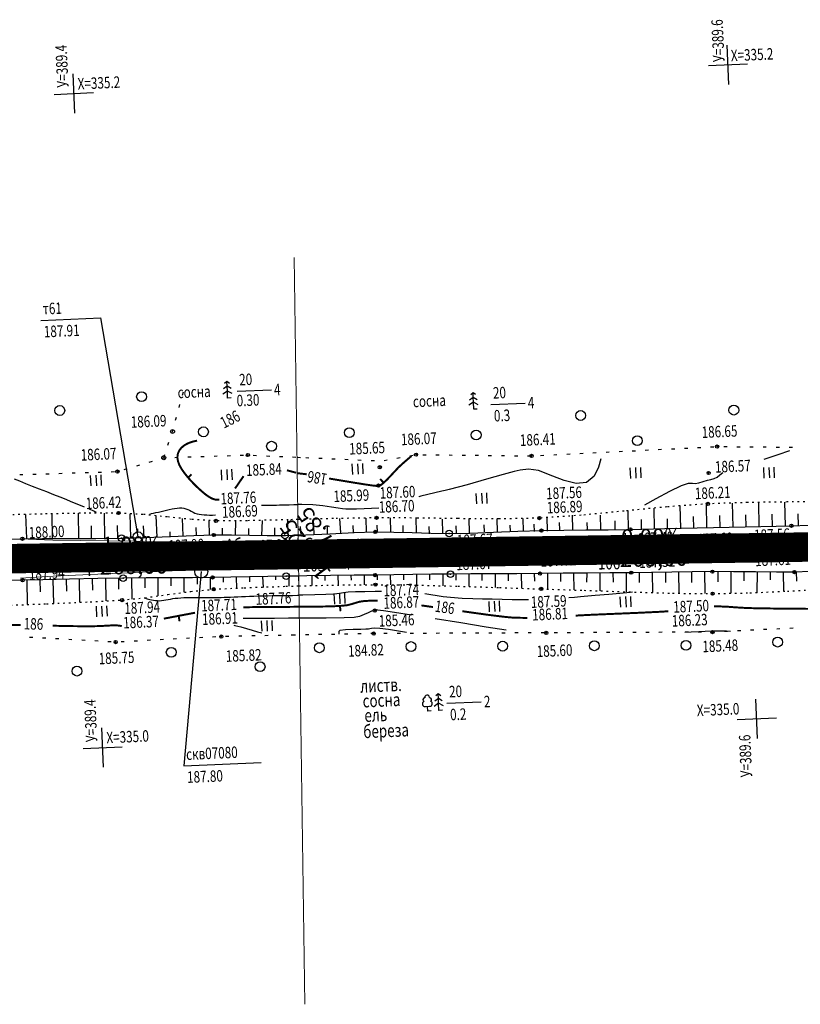
# Model space of a CAD drawing. Units: millimetres. Extents: x 81860 to 209966, y 753060 to 879847.
# Drawn here: x 179372 to 179611, y 830181 to 830482 of the extents above; entities that cross this region are included whole.
import ezdxf
from ezdxf.enums import TextEntityAlignment as Align

# ---------------------------------------------------------------- set-up
doc = ezdxf.new("R2010")
doc.units = ezdxf.units.MM
doc.linetypes.add('CONTI', pattern=[0])
doc.linetypes.add('STROT', pattern=[1.7, 0.5, -1.2])
for name, color, linetype in [('0_Отметки и уклоны для ППТ', 7, 'Continuous'), ('Готовые.Километры и пикеты', 7, 'Continuous'), ('заливка покрытия', 253, 'Continuous'), ('Ось трассы', 7, 'Continuous'), ('Отметки и плановые координаты', 7, 'Continuous'), ('ПОДЛОЖКА', 254, 'Continuous'), ('Проект.Изолинии', 7, 'Continuous')]:
    doc.layers.add(name, color=color, linetype=linetype)
doc.styles.add('SHRFT', font='TXT', dxfattribs={"width": 0.75})
doc.styles.add('Times_New_Roman_00010', font='times.ttf', dxfattribs={"height": 0.2})
doc.styles.add('Times_New_Roman_00CC0', font='times.ttf', dxfattribs={"height": 0.2})

# ---------------------------------------------------------------- blocks, each defined once
blk = doc.blocks.new('BLOCK_2_14_0_10027161')
at = {"layer": 'Готовые.Километры и пикеты', "color": 0, "const_width": 2}
blk.add_lwpolyline([(0, -20), (0, 20)], dxfattribs=at)
blk = doc.blocks.new('крест')
at = {"layer": '0_Отметки и уклоны для ППТ', "color": 1, "const_width": 0.2}
for points in [[(0.71, -0.71), (-0.71, 0.71)], [(-0.71, -0.71), (0.71, 0.71)]]:
    blk.add_lwpolyline(points, dxfattribs=at)
blk = doc.blocks.new('BL_333')
at = {"color": 0}
for p, q in [((0, -3), (0, 3)), ((-3, 0), (3, 0))]:
    blk.add_line(p, q, dxfattribs=at)
blk = doc.blocks.new('BL_2012')
at = {"color": 0}
for p, q in [((0, 0), (0, 1.6)), ((0.8, 1.6), (0.8, 0)), ((1.6, 0), (1.6, 1.6))]:
    blk.add_line(p, q, dxfattribs=at)
blk = doc.blocks.new('BL_26')
at = {"color": 0}
for radius in [0.5, 0.05]:
    blk.add_circle((0, 0), radius, dxfattribs=at)
blk = doc.blocks.new('BL_980')
at = {"color": 0}
for radius in [1, 0]:
    blk.add_circle((0, 0), radius, dxfattribs=at)
blk = doc.blocks.new('BL_3')
at = {"color": 0}
for p, q in [((-0.75, 0), (-1.25, 0)), ((0, 0.75), (0, 1.25)), ((0.75, 0), (1.25, 0)), ((0, -0.75), (0, -1.25))]:
    blk.add_line(p, q, dxfattribs=at)
for radius in [0.75, 0]:
    blk.add_circle((0, 0), radius, dxfattribs=at)
blk = doc.blocks.new('BL_160')
at = {"color": 0}
blk.add_circle((0, 0), 0.3, dxfattribs=at)
blk = doc.blocks.new('BL_105')
at = {"color": 0}
for p, q in [((0, 2.5), (-0.8, 2)), ((0, 3.5), (-0.5, 3.1)), ((0, 2.5), (0, 3.5)), ((0.5, 3.1), (0, 3.5)), ((0, 1.5), (0, 2.5)), ((0.8, 2), (0, 2.5)), ((0, 1.5), (-1, 0.9)), ((0, 0), (0, 1.5)), ((1, 0.9), (0, 1.5)), ((0.75, 0), (0, 0))]:
    blk.add_line(p, q, dxfattribs=at)
blk = doc.blocks.new('BL_104')
at = {"color": 0}
for p, q in [((-0.45, 1), (0.45, 1)), ((0, 0), (0, 1)), ((0.75, 0), (0, 0))]:
    blk.add_line(p, q, dxfattribs=at)
for centre, radius, start, end in [((-0.47, 2.4), 0.44, 100, 235), ((0, 2.9), 0.52, 358, 185), ((0.47, 2.4), 0.44, 305, 80), ((-0.5, 1.55), 0.55, 115, 270), ((0.5, 1.55), 0.55, 270, 65)]:
    blk.add_arc(centre, radius, start, end, dxfattribs=at)

msp = doc.modelspace()

# ---------------------------------------------------------------- hatches: boundary and pattern name
at = {"layer": '0_Отметки и уклоны для ППТ'}
for points in [[(179483.63, 830319.96), (179482.45, 830320.57), (179483.61, 830321.21), (179481.28, 830320.56)], [(179563.06, 830319.3), (179562.49, 830319.65), (179563.1, 830319.92), (179561.91, 830319.68)], [(179568.83, 830320.21), (179569.38, 830319.85), (179568.77, 830319.59), (179569.96, 830319.79)], [(179410.59, 830317.82), (179411.16, 830317.48), (179410.55, 830317.2), (179411.74, 830317.44)], [(179487.73, 830316.18), (179488.89, 830316.82), (179487.71, 830317.43), (179490.06, 830316.84)]]:
    msp.add_hatch(color=256, dxfattribs=at).paths.add_polyline_path(points)

# ---------------------------------------------------------------- linework, layer by layer
at = {"color": 7, "lineweight": 9}
msp.add_lwpolyline([(179456.27, 830408.93), (179459.56, 830180.74)], dxfattribs=at)
at = {"layer": '0_Отметки и уклоны для ППТ', "lineweight": 18, "const_width": 0.2}
for points in [[(179482.17, 830320.57), (179488.69, 830320.65)], [(179489.17, 830316.83), (179482.66, 830316.72)]]:
    msp.add_lwpolyline(points, dxfattribs=at)
at = {"layer": '0_Отметки и уклоны для ППТ', "lineweight": 18}
for points in [[(179411.15, 830317.45), (179404.03, 830317.41)], [(179561.91, 830319.68), (179569.49, 830319.78)]]:
    msp.add_lwpolyline(points, dxfattribs=at)
at = {"layer": 'заливка покрытия', "color": 9, "linetype": 'ByBlock', "ltscale": 5, "const_width": 9, "flags": 128}
msp.add_lwpolyline([(179457.57, 830318.16), (179472.57, 830318.38), (179472.58, 830318.38), (179477.57, 830318.45), (179497.56, 830318.74), (179517.56, 830319.04), (179537.56, 830319.33), (179552.56, 830319.55), (179552.57, 830319.55), (179557.56, 830319.62), (179577.56, 830319.91), (179597.55, 830320.2), (179617.55, 830320.5)], dxfattribs=at)
at = {"layer": 'заливка покрытия', "color": 9, "ltscale": 5, "const_width": 9, "flags": 128}
msp.add_lwpolyline([(179357.59, 830316.7), (179382.59, 830317.07), (179407.59, 830317.43), (179432.58, 830317.8), (179457.58, 830318.16)], dxfattribs=at)
at = {"layer": 'Ось трассы', "color": 1, "linetype": 'CONTI', "lineweight": 30}
for p, q in [((179457.58, 830318.16), (180024.38, 830326.44)), ((179072.24, 830312.54), (179457.58, 830318.16))]:
    msp.add_line(p, q, dxfattribs=at)
at = {"layer": 'Ось трассы', "color": 1, "linetype": 'CONTI'}
for p, q in [((179457.64, 830313.17), (179457.51, 830323.16)), ((179557.64, 830314.62), (179557.49, 830324.62)), ((179457.58, 830318.16), (179457.58, 830318.16))]:
    msp.add_line(p, q, dxfattribs=at)
at = {"layer": 'Отметки и плановые координаты', "lineweight": 18}
msp.add_lwpolyline([(179464.86, 830322.07), (179460.69, 830321.89), (179457.62, 830318.21)], dxfattribs=at)
at = {"layer": 'ПОДЛОЖКА', "color": 253}
for p, q in [((179378.85, 830389.66), (179397.21, 830390.47)), ((179438.82, 830368), (179449.31, 830368.46)), ((179422.16, 830366.87), (179422.43, 830367.83)), ((179421.11, 830363.01), (179421.38, 830363.97)), ((179516.34, 830363.96), (179526.83, 830364.42)), ((179420.06, 830359.15), (179420.33, 830360.11)), ((179419.13, 830355.72), (179419.28, 830356.25)), ((179418.99, 830355.3), (179419.13, 830355.72)), ((179417.71, 830351.5), (179418.03, 830352.44)), ((179563.53, 830350.02), (179564.53, 830350.08)), ((179567.52, 830350.23), (179568.52, 830350.28)), ((179571.52, 830350.42), (179572.52, 830350.48)), ((179575.51, 830350.63), (179576.51, 830350.68)), ((179579.51, 830350.82), (179580.51, 830350.88)), ((179583.5, 830351.03), (179584.5, 830351.08)), ((179587.5, 830351.13), (179588.5, 830351.12)), ((179591.5, 830351.09), (179592.5, 830351.09)), ((179595.5, 830351.05), (179596.51, 830351.04)), ((179599.5, 830351), (179600.5, 830351)), ((179603.5, 830350.96), (179604.5, 830350.95)), ((179607.5, 830350.91), (179608.5, 830350.91)), ((179415.84, 830347.52), (179416.45, 830347.7)), ((179416.45, 830347.71), (179416.77, 830348.65)), ((179416.45, 830347.71), (179416.81, 830347.73)), ((179419.81, 830347.83), (179420.81, 830347.86)), ((179423.8, 830347.95), (179424.8, 830347.99)), ((179427.8, 830348.08), (179428.8, 830348.11)), ((179431.8, 830348.21), (179432.8, 830348.25)), ((179435.8, 830348.34), (179436.8, 830348.37)), ((179439.8, 830348.47), (179440.8, 830348.5)), ((179443.8, 830348.47), (179444.8, 830348.43)), ((179447.79, 830348.29), (179448.8, 830348.24)), ((179451.79, 830348.11), (179452.8, 830348.07)), ((179455.79, 830347.94), (179456.79, 830347.89)), ((179457.22, 830347.88), (179458.22, 830347.83)), ((179459.79, 830347.76), (179460.79, 830347.72)), ((179463.78, 830347.59), (179464.78, 830347.54)), ((179467.78, 830347.4), (179468.78, 830347.36)), ((179471.77, 830347.23), (179472.78, 830347.18)), ((179475.76, 830347.05), (179476.77, 830347.01)), ((179483.74, 830346.84), (179484.72, 830347.03)), ((179487.67, 830347.59), (179488.65, 830347.77)), ((179491.59, 830348.33), (179492.58, 830348.51)), ((179495.57, 830348.64), (179496.57, 830348.63)), ((179499.57, 830348.59), (179500.57, 830348.59)), ((179503.58, 830348.55), (179504.58, 830348.54)), ((179507.57, 830348.51), (179508.57, 830348.51)), ((179511.57, 830348.47), (179512.57, 830348.46)), ((179515.57, 830348.42), (179516.57, 830348.42)), ((179519.57, 830348.38), (179520.57, 830348.37)), ((179523.57, 830348.34), (179524.58, 830348.33)), ((179527.57, 830348.29), (179528.57, 830348.28)), ((179531.57, 830348.41), (179532.57, 830348.46)), ((179535.56, 830348.61), (179536.56, 830348.67)), ((179539.56, 830348.81), (179540.56, 830348.86)), ((179543.55, 830349.01), (179544.55, 830349.07)), ((179547.55, 830349.22), (179548.55, 830349.27)), ((179551.54, 830349.41), (179552.54, 830349.47)), ((179555.54, 830349.62), (179556.54, 830349.67)), ((179559.53, 830349.82), (179560.53, 830349.87)), ((179404.33, 830344.1), (179405.29, 830344.39)), ((179408.17, 830345.24), (179409.13, 830345.53)), ((179412, 830346.38), (179412.96, 830346.67)), ((179479.77, 830346.88), (179480.77, 830346.83)), ((179372.43, 830342.54), (179373.43, 830342.57)), ((179376.43, 830342.67), (179377.43, 830342.7)), ((179380.43, 830342.79), (179381.43, 830342.83)), ((179384.43, 830342.93), (179385.43, 830342.96)), ((179388.43, 830343.05), (179389.42, 830343.09)), ((179392.42, 830343.18), (179393.42, 830343.21)), ((179396.42, 830343.31), (179397.42, 830343.34)), ((179400.42, 830343.44), (179401.42, 830343.48)), ((179566.35, 830326.02), (179566.23, 830332.31)), ((179574.39, 830326.22), (179574.21, 830333)), ((179582.36, 830326.34), (179582.19, 830333.59)), ((179590.36, 830326.53), (179590.18, 830333.88)), ((179598.36, 830326.71), (179598.18, 830334.08)), ((179606.36, 830326.9), (179606.17, 830334.18)), ((179374.58, 830323), (179374.34, 830330.38)), ((179382.46, 830323.03), (179382.4, 830330.58)), ((179390.48, 830323.07), (179390.38, 830330.73)), ((179398.41, 830323.07), (179398.31, 830330.8)), ((179406.41, 830323.22), (179406.22, 830330.61)), ((179414.41, 830323.49), (179414.17, 830329.97)), ((179422.4, 830323.81), (179422.21, 830329.13)), ((179462.37, 830324.32), (179462.19, 830328.96)), ((179470.56, 830324.74), (179470.18, 830329.15)), ((179478.38, 830324.97), (179478.28, 830329.29)), ((179485.77, 830325.08), (179485.67, 830329.4)), ((179493.62, 830324.95), (179493.52, 830329.27)), ((179501.64, 830324.64), (179501.54, 830328.96)), ((179509.85, 830324.8), (179509.75, 830329.12)), ((179518.38, 830325.17), (179518.25, 830328.95)), ((179526.35, 830325.3), (179526.23, 830329.16)), ((179533.68, 830325.32), (179533.58, 830329.64)), ((179541.44, 830325.82), (179541.34, 830330.14)), ((179549.91, 830325.88), (179549.81, 830330.2)), ((179558.36, 830325.82), (179558.26, 830331.53)), ((179570.36, 830326.07), (179570.32, 830329.09)), ((179578.36, 830326.25), (179578.27, 830329.77)), ((179586.36, 830326.43), (179586.27, 830330.08)), ((179594.36, 830326.61), (179594.26, 830330.31)), ((179602.36, 830326.81), (179602.26, 830330.46)), ((179610.29, 830327.06), (179610.25, 830330.6)), ((179394.41, 830323.03), (179394.38, 830326.9)), ((179402.41, 830323.12), (179402.34, 830326.96)), ((179410.41, 830323.34), (179410.3, 830326.86)), ((179426.4, 830323.96), (179426.32, 830326.37)), ((179430.4, 830324.07), (179430.31, 830328.55)), ((179434.4, 830324.11), (179434.43, 830326.21)), ((179438.4, 830324.09), (179438.47, 830328.48)), ((179442.39, 830324.02), (179442.45, 830326.05)), ((179446.39, 830323.94), (179446.61, 830328.52)), ((179450.4, 830323.92), (179450.39, 830326.29)), ((179454.4, 830323.96), (179454.3, 830328.76)), ((179458.4, 830324.09), (179458.19, 830326.67)), ((179466.49, 830324.56), (179466.41, 830326.75)), ((179474.38, 830324.84), (179474.29, 830327.03)), ((179481.77, 830324.95), (179481.68, 830327.14)), ((179489.62, 830324.83), (179489.53, 830327.01)), ((179497.64, 830324.51), (179497.56, 830326.7)), ((179505.85, 830324.67), (179505.76, 830326.86)), ((179514.38, 830325.05), (179514.29, 830327.24)), ((179522.35, 830325.17), (179522.28, 830327.12)), ((179529.68, 830325.19), (179529.59, 830327.38)), ((179537.45, 830325.69), (179537.36, 830327.88)), ((179545.92, 830325.75), (179545.83, 830327.94)), ((179554.36, 830325.76), (179554.32, 830328.45)), ((179559.01, 830325.83), (179569.53, 830326.05)), ((179562.36, 830325.9), (179562.33, 830328.89)), ((179569.53, 830326.05), (179584.36, 830326.38)), ((179584.36, 830326.38), (179598.81, 830326.72)), ((179598.81, 830326.72), (179608.18, 830326.94)), ((179608.18, 830326.94), (179613.44, 830327.1)), ((179368.36, 830322.87), (179373.26, 830322.96)), ((179373.26, 830322.96), (179379.43, 830322.99)), ((179379.43, 830322.99), (179387.3, 830323.01)), ((179387.3, 830323.01), (179395.72, 830323.04)), ((179395.72, 830323.04), (179403.5, 830323.14)), ((179403.5, 830323.14), (179410.87, 830323.35)), ((179410.87, 830323.35), (179418.45, 830323.64)), ((179418.41, 830323.64), (179418.35, 830325.05)), ((179418.45, 830323.64), (179425.61, 830323.94)), ((179425.61, 830323.94), (179431.76, 830324.11)), ((179431.76, 830324.11), (179437.18, 830324.11)), ((179437.18, 830324.11), (179442.61, 830324.02)), ((179442.61, 830324.02), (179448.05, 830323.91)), ((179448.05, 830323.91), (179453.48, 830323.92)), ((179453.48, 830323.92), (179457.49, 830324.06)), ((179457.49, 830324.06), (179459.79, 830324.14)), ((179459.79, 830324.14), (179467.17, 830324.5)), ((179466.39, 830324.47), (179466.39, 830324.49)), ((179467.17, 830324.5), (179474.6, 830324.85)), ((179474.6, 830324.85), (179481.07, 830325.06)), ((179481.07, 830325.06), (179486.71, 830325)), ((179486.71, 830325), (179492.36, 830324.83)), ((179492.36, 830324.83), (179498, 830324.65)), ((179498, 830324.65), (179503.65, 830324.58)), ((179503.65, 830324.58), (179509.95, 830324.71)), ((179509.95, 830324.71), (179517.15, 830324.97)), ((179517.15, 830324.97), (179524.64, 830325.25)), ((179524.64, 830325.25), (179531.81, 830325.46)), ((179531.81, 830325.46), (179538.61, 830325.57)), ((179538.61, 830325.57), (179545.41, 830325.65)), ((179545.41, 830325.65), (179552.21, 830325.72)), ((179552.21, 830325.72), (179559.01, 830325.83)), ((179404.01, 830310.91), (179396.28, 830310.77)), ((179402.6, 830310.89), (179402.65, 830307.53)), ((179411.07, 830310.99), (179404.01, 830310.91)), ((179406.6, 830310.94), (179406.68, 830304.54)), ((179410.61, 830310.98), (179410.63, 830307.96)), ((179418.28, 830311.03), (179411.07, 830310.99)), ((179414.6, 830311.01), (179414.64, 830305.5)), ((179425.19, 830311.07), (179418.28, 830311.03)), ((179418.6, 830311.04), (179418.61, 830308.55)), ((179422.59, 830311.05), (179422.62, 830306.6)), ((179431.34, 830311.13), (179425.19, 830311.07)), ((179426.6, 830311.08), (179426.62, 830309.07)), ((179430.6, 830311.13), (179430.64, 830307.44)), ((179436.97, 830311.22), (179431.34, 830311.13)), ((179434.6, 830311.18), (179434.63, 830309.67)), ((179442.6, 830311.31), (179436.97, 830311.22)), ((179438.6, 830311.25), (179438.66, 830307.81)), ((179448.23, 830311.43), (179442.6, 830311.31)), ((179442.6, 830311.34), (179442.62, 830309.83)), ((179446.6, 830311.4), (179446.77, 830308.03)), ((179453.86, 830311.53), (179448.23, 830311.43)), ((179450.6, 830311.47), (179450.62, 830310.37)), ((179457.67, 830311.58), (179453.86, 830311.53)), ((179454.6, 830311.54), (179454.65, 830308.47)), ((179457.62, 830311.58), (179457.64, 830310.06)), ((179460.19, 830311.62), (179457.67, 830311.58)), ((179467.38, 830311.69), (179460.19, 830311.62)), ((179461.63, 830311.63), (179461.67, 830308.65)), ((179465.63, 830311.67), (179465.64, 830310.21)), ((179474.58, 830311.79), (179467.38, 830311.69)), ((179469.63, 830311.72), (179469.67, 830308.83)), ((179473.63, 830311.78), (179473.65, 830310.32)), ((179481, 830311.86), (179474.58, 830311.79)), ((179477.63, 830311.82), (179477.67, 830308.91)), ((179486.75, 830311.94), (179481, 830311.86)), ((179481.64, 830311.87), (179481.65, 830310.4)), ((179485.64, 830311.92), (179485.68, 830308.89)), ((179492.51, 830312.02), (179486.75, 830311.94)), ((179489.64, 830311.98), (179489.66, 830310.41)), ((179498.25, 830312.1), (179492.51, 830312.02)), ((179493.64, 830312.04), (179493.68, 830308.81)), ((179497.64, 830312.09), (179497.66, 830310.39)), ((179504, 830312.16), (179498.25, 830312.1)), ((179501.64, 830312.14), (179501.68, 830308.6)), ((179510.23, 830312.2), (179504, 830312.16)), ((179505.64, 830312.17), (179505.66, 830310.32)), ((179509.65, 830312.2), (179509.67, 830308.36)), ((179517.14, 830312.24), (179510.23, 830312.2)), ((179513.64, 830312.22), (179513.65, 830310.22)), ((179524.33, 830312.28), (179517.14, 830312.24)), ((179517.63, 830312.24), (179517.66, 830308.09)), ((179521.64, 830312.27), (179521.65, 830310.1)), ((179531.38, 830312.33), (179524.33, 830312.28)), ((179525.64, 830312.29), (179525.68, 830307.83)), ((179529.64, 830312.32), (179529.65, 830310.01)), ((179538.43, 830312.4), (179531.38, 830312.33)), ((179533.64, 830312.35), (179533.68, 830307.57)), ((179537.65, 830312.4), (179537.66, 830309.92)), ((179545.64, 830312.46), (179538.43, 830312.4)), ((179541.65, 830312.42), (179541.69, 830307.31)), ((179545.65, 830312.46), (179545.59, 830309.7)), ((179552.69, 830312.53), (179545.64, 830312.46)), ((179549.65, 830312.5), (179549.7, 830307.04)), ((179559.25, 830312.6), (179552.69, 830312.53)), ((179553.66, 830312.54), (179553.68, 830309.72)), ((179557.66, 830312.58), (179557.72, 830306.76)), ((179565.45, 830312.68), (179559.25, 830312.6)), ((179561.66, 830312.63), (179561.69, 830309.62)), ((179571.63, 830312.78), (179565.45, 830312.68)), ((179565.66, 830312.68), (179565.75, 830306.51)), ((179569.66, 830312.75), (179569.7, 830309.56)), ((179577.83, 830312.85), (179571.63, 830312.78)), ((179573.66, 830312.8), (179573.75, 830306.3)), ((179577.66, 830312.86), (179577.7, 830309.56)), ((179584.02, 830312.91), (179577.83, 830312.85)), ((179581.67, 830312.88), (179581.7, 830306.21)), ((179590.51, 830312.88), (179584.02, 830312.91)), ((179585.67, 830312.9), (179585.67, 830309.76)), ((179589.66, 830312.88), (179589.62, 830306.35)), ((179597.22, 830312.82), (179590.51, 830312.88)), ((179593.67, 830312.85), (179593.65, 830310.11)), ((179603.58, 830312.76), (179597.22, 830312.82)), ((179597.67, 830312.82), (179597.58, 830306.49)), ((179601.66, 830312.77), (179601.65, 830310.46)), ((179609.07, 830312.79), (179603.58, 830312.76)), ((179605.67, 830312.77), (179605.71, 830306.91)), ((179613.92, 830312.98), (179609.07, 830312.79)), ((179609.67, 830312.81), (179609.74, 830309.96)), ((179373.31, 830310.27), (179368.47, 830310.24)), ((179379.55, 830310.39), (179373.31, 830310.27)), ((179374.6, 830310.29), (179374.71, 830302.86)), ((179378.6, 830310.37), (179378.67, 830306.7)), ((179387.67, 830310.57), (179379.55, 830310.39)), ((179382.6, 830310.46), (179382.76, 830303.2)), ((179386.6, 830310.54), (179386.68, 830306.95)), ((179396.28, 830310.77), (179387.67, 830310.57)), ((179390.6, 830310.64), (179390.75, 830303.56)), ((179394.6, 830310.73), (179394.67, 830307.23)), ((179398.6, 830310.81), (179398.73, 830303.96)), ((179376.42, 830292.79), (179375.42, 830292.84)), ((179432.34, 830292.98), (179431.34, 830292.93)), ((179436.34, 830293.12), (179435.34, 830293.1)), ((179440.34, 830293.21), (179439.34, 830293.18)), ((179444.34, 830293.28), (179443.34, 830293.26)), ((179448.34, 830293.36), (179447.34, 830293.33)), ((179452.34, 830293.43), (179451.34, 830293.41)), ((179456.34, 830293.52), (179455.34, 830293.5)), ((179456.71, 830293.53), (179455.71, 830293.5)), ((179460.71, 830293.6), (179459.71, 830293.58)), ((179464.71, 830293.69), (179463.71, 830293.66)), ((179468.7, 830293.76), (179467.7, 830293.74)), ((179472.7, 830293.84), (179471.7, 830293.81)), ((179476.7, 830293.91), (179475.7, 830293.89)), ((179480.57, 830293.99), (179479.7, 830293.98)), ((179480.71, 830293.99), (179480.57, 830293.99)), ((179484.7, 830294.01), (179483.7, 830294)), ((179488.71, 830294.02), (179487.71, 830294.02)), ((179492.71, 830294.04), (179491.71, 830294.03)), ((179496.7, 830294.05), (179495.7, 830294.05)), ((179500.71, 830294.07), (179499.7, 830294.06)), ((179504.71, 830294.08), (179503.71, 830294.08)), ((179508.71, 830294.11), (179507.71, 830294.11)), ((179512.7, 830294.13), (179511.7, 830294.12)), ((179516.71, 830294.14), (179515.71, 830294.14)), ((179520.71, 830294.16), (179519.71, 830294.15)), ((179524.7, 830294.17), (179523.7, 830294.17)), ((179528.71, 830294.19), (179527.71, 830294.18)), ((179532.71, 830294.2), (179531.71, 830294.2)), ((179536.7, 830294.23), (179535.7, 830294.23)), ((179540.71, 830294.25), (179539.71, 830294.24)), ((179544.7, 830294.26), (179543.7, 830294.26)), ((179548.7, 830294.29), (179547.7, 830294.28)), ((179552.71, 830294.3), (179551.7, 830294.3)), ((179556.7, 830294.32), (179555.7, 830294.31)), ((179560.7, 830294.34), (179559.7, 830294.34)), ((179564.7, 830294.36), (179563.7, 830294.36)), ((179568.71, 830294.38), (179567.71, 830294.37)), ((179572.7, 830294.4), (179571.7, 830294.4)), ((179576.7, 830294.42), (179575.7, 830294.41)), ((179580.71, 830294.43), (179579.71, 830294.43)), ((179584.07, 830294.46), (179583.7, 830294.45)), ((179584.7, 830294.48), (179584.07, 830294.45)), ((179588.69, 830294.66), (179587.7, 830294.62)), ((179592.69, 830294.86), (179591.69, 830294.82)), ((179596.69, 830295.05), (179595.69, 830295)), ((179600.68, 830295.24), (179599.68, 830295.2)), ((179604.68, 830295.43), (179603.68, 830295.38)), ((179608.67, 830295.62), (179607.67, 830295.58)), ((179380.42, 830292.56), (179379.41, 830292.62)), ((179384.41, 830292.34), (179383.41, 830292.39)), ((179388.4, 830292.12), (179387.4, 830292.18)), ((179392.4, 830291.9), (179391.39, 830291.95)), ((179396.39, 830291.67), (179395.39, 830291.73)), ((179400.38, 830291.45), (179399.38, 830291.51)), ((179404.37, 830291.51), (179403.38, 830291.46)), ((179408.37, 830291.72), (179407.37, 830291.67)), ((179412.36, 830291.94), (179411.37, 830291.88)), ((179416.36, 830292.14), (179415.36, 830292.09)), ((179420.35, 830292.36), (179419.35, 830292.3)), ((179424.35, 830292.56), (179423.35, 830292.51)), ((179428.34, 830292.78), (179427.34, 830292.72)), ((179502.95, 830272.69), (179513.44, 830273.15)), ((179422.61, 830253.56), (179446.21, 830254.6))]:
    msp.add_line(p, q, dxfattribs=at)
at = {"layer": 'ПОДЛОЖКА', "color": 253, "linetype": 'Continuous'}
for p, q in [((179408.6, 830323.54), (179397.21, 830390.47)), ((179427.9, 830312.92), (179422.61, 830253.56))]:
    msp.add_line(p, q, dxfattribs=at)
at = {"layer": 'ПОДЛОЖКА', "color": 253, "linetype": 'STROT'}
for p, q in [((179570.14, 830332.71), (179557.07, 830331.41)), ((179582.67, 830333.62), (179570.14, 830332.71)), ((179594.78, 830334.04), (179582.67, 830333.62)), ((179606.92, 830334.19), (179594.78, 830334.04)), ((179619.06, 830334.21), (179606.92, 830334.19)), ((179379.29, 830330.51), (179364.78, 830330.14)), ((179392.67, 830330.78), (179379.29, 830330.51)), ((179402.62, 830330.82), (179392.67, 830330.78)), ((179410.06, 830330.39), (179402.62, 830330.82)), ((179417.49, 830329.63), (179410.06, 830330.39)), ((179424.91, 830328.85), (179417.49, 830329.63)), ((179468.27, 830329.12), (179457.43, 830328.85)), ((179481.46, 830329.35), (179468.27, 830329.12)), ((179493.8, 830329.29), (179481.46, 830329.35)), ((179506.25, 830329.11), (179493.8, 830329.29)), ((179518.72, 830329), (179506.25, 830329.11)), ((179531.17, 830329.27), (179518.72, 830329)), ((179543.92, 830330.13), (179531.17, 830329.27)), ((179557.07, 830331.41), (179543.92, 830330.13)), ((179432.36, 830328.43), (179424.91, 830328.85)), ((179441.91, 830328.47), (179432.36, 830328.43)), ((179454.49, 830328.77), (179441.91, 830328.47)), ((179457.42, 830328.85), (179454.49, 830328.77)), ((179431.69, 830307.54), (179441.05, 830308)), ((179441.05, 830308), (179453.74, 830308.45)), ((179453.74, 830308.45), (179457.72, 830308.55)), ((179457.71, 830308.55), (179467.77, 830308.81)), ((179467.77, 830308.81), (179481.12, 830308.94)), ((179481.12, 830308.94), (179493.62, 830308.81)), ((179493.62, 830308.81), (179506.29, 830308.47)), ((179506.29, 830308.47), (179519.03, 830308.04)), ((179519.03, 830308.04), (179531.74, 830307.63)), ((179403.71, 830304.24), (179410.72, 830304.95)), ((179410.72, 830304.95), (179417.7, 830305.92)), ((179417.7, 830305.92), (179424.69, 830306.88)), ((179424.69, 830306.88), (179431.69, 830307.54)), ((179531.74, 830307.63), (179544.9, 830307.21)), ((179544.9, 830307.21), (179558.55, 830306.72)), ((179558.55, 830306.72), (179571.89, 830306.32)), ((179571.89, 830306.32), (179584.11, 830306.18)), ((179584.11, 830306.18), (179595.52, 830306.43)), ((179595.52, 830306.43), (179606.93, 830306.97)), ((179606.93, 830306.97), (179618.35, 830307.53)), ((179366.25, 830302.53), (179380.64, 830303.1)), ((179380.64, 830303.1), (179393.99, 830303.7)), ((179393.99, 830303.7), (179403.71, 830304.24))]:
    msp.add_line(p, q, dxfattribs=at)
at = {"layer": 'ПОДЛОЖКА', "color": 253, "linetype": 'CONTI'}
msp.add_line((179457.65, 830313.16), (179457.5, 830323.15), dxfattribs=at)
at = {"layer": 'ПОДЛОЖКА', "color": 253, "const_width": 0.6}
for points in [[(179433.41, 830334.89), (179433.19, 830334.88), (179432.76, 830334.87), (179432.32, 830334.91), (179431.83, 830335.01), (179431.26, 830335.21), (179430.61, 830335.55), (179429.81, 830336.06), (179428.87, 830336.76), (179427.77, 830337.71), (179426.55, 830338.82), (179425.29, 830340.09), (179424.05, 830341.43), (179422.92, 830342.81), (179421.96, 830344.16), (179421.22, 830345.45), (179420.79, 830346.62), (179420.61, 830347.67), (179420.67, 830348.61), (179420.93, 830349.44), (179421.34, 830350.16), (179421.86, 830350.78), (179422.47, 830351.3), (179423.11, 830351.73), (179423.77, 830352.08), (179424.44, 830352.35), (179425.07, 830352.56), (179425.67, 830352.73), (179426.19, 830352.84), (179426.63, 830352.93)], [(179492.1, 830348.25), (179489.28, 830345.81), (179488.06, 830344.67)], [(179456.89, 830343.15), (179456.59, 830343.2), (179454.06, 830343.88)], [(179488.06, 830344.67), (179484.72, 830341.09), (179483.62, 830340.06), (179482.75, 830339.35), (179481.99, 830339.06), (179481.13, 830339.13), (179480.04, 830339.25), (179477.69, 830339.59), (179473.25, 830340.31)], [(179423.99, 830341.75), (179424.93, 830342.63)], [(179440.82, 830342.07), (179440.17, 830341.15), (179439.48, 830340.16), (179438.8, 830339.15), (179438.2, 830338.33)], [(179460.14, 830342.65), (179457.67, 830342.94), (179457.36, 830342.99)], [(179473.25, 830340.31), (179470.31, 830340.8), (179466.95, 830341.37)], [(179483.62, 830340.06), (179482.53, 830341.24)], [(179457.81, 830302.18), (179457.24, 830302.18), (179454.36, 830302.15), (179451.46, 830302.13), (179448.64, 830302.11), (179446.03, 830302.09), (179443.72, 830302.07), (179441.71, 830302.04), (179440.79, 830302.03)], [(179481.74, 830304.04), (179481.33, 830304.05), (179480.94, 830304.04), (179479.29, 830304.02), (179477.71, 830303.94), (179476.31, 830303.74), (179475.11, 830303.4), (179473.9, 830303.01), (179472.39, 830302.65), (179470.26, 830302.43), (179467.11, 830302.29), (179462.49, 830302.22), (179457.8, 830302.18)], [(179470.44, 830300.82), (179470.26, 830302.43)], [(179498.68, 830302.1), (179495.15, 830302.59)], [(179615.59, 830301.53), (179611.04, 830301.57), (179605.14, 830301.62), (179599.85, 830301.68), (179596, 830301.76), (179593.28, 830301.87), (179591.05, 830302.01), (179588.81, 830302.18), (179586.48, 830302.28), (179584.55, 830302.28)], [(179426, 830300.36), (179416.47, 830298.55)], [(179421.27, 830297.75), (179420.97, 830299.46)], [(179515.44, 830299.73), (179511.84, 830300.23), (179507.66, 830300.82)], [(179527.52, 830298.77), (179527.24, 830298.78), (179525.89, 830298.8), (179524.55, 830298.82), (179523.03, 830298.87), (179520.37, 830299.12), (179515.44, 830299.73)], [(179570.61, 830300.81), (179567.66, 830300.63), (179561.32, 830300.33), (179554.17, 830300.03), (179547.71, 830299.76), (179543.13, 830299.53), (179542.24, 830299.46)], [(179372.7, 830296.6), (179369.29, 830296.67), (179366.33, 830296.73)], [(179388.93, 830296.26), (179385.91, 830296.32), (179382.48, 830296.39)], [(179403.61, 830296.27), (179403.43, 830296.31), (179403.07, 830296.37), (179402.68, 830296.43), (179402.25, 830296.48), (179401.79, 830296.5), (179401.3, 830296.49), (179400.78, 830296.49), (179400.22, 830296.47), (179399.63, 830296.44), (179399.01, 830296.4), (179398.37, 830296.37), (179397.69, 830296.33), (179396.9, 830296.29), (179395.94, 830296.26), (179394.73, 830296.24), (179393.21, 830296.23), (179391.3, 830296.24), (179388.93, 830296.26)]]:
    msp.add_lwpolyline(points, dxfattribs=at)
at = {"layer": 'ПОДЛОЖКА', "color": 253}
for points in [[(179549.98, 830347.33), (179549.25, 830344.8), (179547.89, 830342.03), (179545.6, 830340.13), (179542.39, 830339.89), (179538.74, 830340.78), (179535.34, 830342.06)], [(179599.81, 830347.29), (179604.15, 830348.7), (179607.69, 830349.9)], [(179535.34, 830342.06), (179530.91, 830343.8), (179527.91, 830344.24), (179525.36, 830343.9), (179523.47, 830343.48), (179520.16, 830342.59), (179515.07, 830341.14), (179509.13, 830339.45), (179503.58, 830337.97), (179502.42, 830337.7), (179501.35, 830337.45)], [(179392.22, 830332.63), (179389.46, 830333.76), (179388.15, 830334.29), (179386.61, 830334.92), (179384.83, 830335.63), (179382.86, 830336.4), (179380.73, 830337.25), (179378.53, 830338.11), (179376.35, 830338.97), (179374.29, 830339.78), (179372.43, 830340.51), (179370.87, 830341.12)], [(179563.41, 830333.33), (179566.88, 830335.27), (179570.99, 830337.51), (179574.57, 830339.25), (179576.75, 830339.96), (179577.93, 830339.99), (179578.81, 830339.88), (179579.92, 830340.05), (179581.23, 830340.44), (179582.5, 830340.83), (179583.6, 830341.07), (179584.57, 830341.34), (179585.52, 830341.81), (179586.34, 830342.46), (179587.23, 830343.24)], [(179501.35, 830337.45), (179494.98, 830336.01), (179494.31, 830335.77), (179494.31, 830335.77), (179494.31, 830335.77)], [(179395.89, 830331), (179395.68, 830331.1), (179395.39, 830331.23), (179395.05, 830331.38), (179394.65, 830331.57), (179394.17, 830331.79), (179393.61, 830332.02)], [(179412.23, 830330.52), (179412.72, 830330.64), (179413.34, 830330.79), (179414.03, 830330.95), (179414.79, 830331.13), (179415.6, 830331.32), (179416.44, 830331.51), (179417.29, 830331.71), (179418.13, 830331.9), (179418.96, 830332.07), (179419.75, 830332.22), (179420.53, 830332.33), (179421.27, 830332.39), (179421.96, 830332.39), (179422.6, 830332.3), (179423.2, 830332.14), (179423.75, 830331.92), (179424.29, 830331.66), (179424.83, 830331.37), (179425.39, 830331.09), (179425.98, 830330.82), (179426.62, 830330.59), (179427.29, 830330.44), (179428.01, 830330.33), (179428.78, 830330.25), (179429.6, 830330.22), (179430.46, 830330.21), (179431.35, 830330.21), (179432.28, 830330.22)], [(179446.3, 830333.24), (179450.87, 830333.27), (179451.82, 830333.29), (179453.27, 830333.33), (179454.74, 830333.37), (179456.22, 830333.39), (179457.35, 830333.4)], [(179482.1, 830332.3), (179477.61, 830332.05), (179475.32, 830332.01), (179473.5, 830332), (179472.09, 830332.02), (179471.02, 830332.11), (179469.7, 830332.31), (179467.67, 830332.64), (179465.02, 830333.01), (179461.95, 830333.28), (179458.65, 830333.4), (179457.36, 830333.39)], [(179410.55, 830304.91), (179411.38, 830304.63), (179411.75, 830304.53), (179412.2, 830304.42), (179412.71, 830304.3), (179413.28, 830304.2), (179413.88, 830304.1), (179414.5, 830304.05), (179415.14, 830304.04), (179415.77, 830304.08), (179416.42, 830304.16), (179417.07, 830304.26), (179417.74, 830304.39), (179418.45, 830304.53), (179419.18, 830304.66), (179419.96, 830304.77), (179420.78, 830304.86), (179421.65, 830304.93), (179422.54, 830304.98), (179423.45, 830305.01), (179424.37, 830305.02), (179425.28, 830305.02), (179426.17, 830305.02), (179427.04, 830305), (179427.91, 830304.99), (179428.75, 830304.99), (179429.58, 830304.97), (179430.42, 830304.97), (179431.27, 830304.97), (179432.13, 830304.98), (179433.02, 830305), (179433.93, 830305.03), (179434.87, 830305.07), (179435.85, 830305.11), (179436.87, 830305.16), (179437.93, 830305.2), (179439.03, 830305.26), (179440.19, 830305.31), (179441.39, 830305.35), (179442.65, 830305.41), (179443.95, 830305.46), (179445.29, 830305.5), (179446.68, 830305.54), (179448.11, 830305.57), (179449.58, 830305.59), (179451.08, 830305.61), (179452.62, 830305.63), (179454.17, 830305.65), (179455.75, 830305.67), (179457.34, 830305.68), (179457.76, 830305.69)], [(179482.94, 830306.8), (179480.99, 830306.8), (179477.85, 830306.78), (179475, 830306.71), (179472.77, 830306.6), (179471.31, 830306.44), (179470.12, 830306.25), (179468.5, 830306.06), (179465.93, 830305.9), (179462.62, 830305.79), (179458.94, 830305.71), (179457.75, 830305.69)], [(179527.88, 830304.28), (179525.36, 830304.29), (179522.88, 830304.34), (179519.83, 830304.4), (179516.8, 830304.46), (179513.81, 830304.5), (179510.81, 830304.56), (179507.62, 830304.69), (179503.99, 830304.97), (179501.78, 830305.22), (179496.2, 830306.16)], [(179559.65, 830306.65), (179558.96, 830306.53), (179555.72, 830306.27), (179552.39, 830305.98), (179548.18, 830305.62), (179543.75, 830305.22), (179541.93, 830305.06), (179540.19, 830304.9)], [(179492.07, 830299.62), (179486.89, 830300.43), (179483.53, 830300.93), (179480.88, 830301.27), (179479.86, 830300.88), (179478.92, 830300.37), (179477.68, 830299.77), (179476.27, 830299.25), (179474.59, 830298.95), (179471.6, 830298.79), (179466.05, 830298.73), (179457.85, 830298.67)], [(179437.81, 830296.6), (179438.18, 830296.5), (179439.95, 830296.01), (179441.75, 830295.51), (179443.48, 830295.02), (179445.06, 830294.55), (179446.39, 830294.17)], [(179457.87, 830298.67), (179454.54, 830298.66), (179450.3, 830298.64), (179446.21, 830298.61), (179442.48, 830298.6), (179440.66, 830298.58)], [(179521.08, 830295.01), (179514.91, 830296), (179507.17, 830297.24), (179499.36, 830298.48)], [(179490.62, 830294.36), (179488.1, 830294.76), (179485.1, 830295.19), (179482.44, 830295.52), (179480.78, 830295.61), (179479.9, 830295.54), (179479.43, 830295.42), (179478.96, 830295.33), (179478.15, 830295.29), (179476.65, 830295.26), (179474.35, 830295.23), (179471.91, 830295.14), (179470.24, 830294.96), (179469.96, 830294.67), (179469.9, 830293.82)], [(179575.63, 830294.47), (179577.58, 830294.55), (179579.88, 830294.65), (179581.86, 830294.73), (179583.69, 830294.83), (179584.07, 830294.86), (179584.44, 830294.86), (179585.68, 830294.83), (179586.94, 830294.81), (179588.38, 830294.79), (179589.59, 830294.77)]]:
    msp.add_lwpolyline(points, dxfattribs=at)
for centre, radius in [((179409.65, 830366.36), 1.5), ((179384.68, 830362.14), 1.5), ((179543.78, 830360.61), 1.5), ((179590.59, 830362.26), 1.5), ((179428.56, 830355.62), 1.5), ((179473.15, 830355.38), 1.5), ((179511.87, 830354.68), 1.5), ((179561.11, 830352.91), 1.5), ((179449.37, 830351.23), 1.5), ((179585.46, 830351.14), 0.5), ((179442.16, 830348.54), 0.5), ((179493.5, 830348.65), 0.5), ((179528.78, 830348.27), 0.5), ((179402.27, 830343.5), 0.5), ((179482.43, 830344.82), 0.5), ((179582.89, 830343.05), 0.5), ((179482, 830339.22), 0.5), ((179582.67, 830333.62), 0.5), ((179402.62, 830330.82), 0.5), ((179432.36, 830328.43), 0.5), ((179481.46, 830329.35), 0.5), ((179531.17, 830329.27), 0.5), ((179531.81, 830325.46), 0.5), ((179559.01, 830325.83), 0.5), ((179608.18, 830326.94), 0.5), ((179373.26, 830322.96), 0.5), ((179431.76, 830324.11), 0.5), ((179481.07, 830325.06), 0.5), ((179481.07, 830319.46), 0.5), ((179532.29, 830319.38), 0.5), ((179559.07, 830320.21), 0.5), ((179608.84, 830320.11), 0.5), ((179373.5, 830316.9), 0.5), ((179431.64, 830317.41), 0.5), ((179503.75, 830318.3), 0.5), ((179583.31, 830318.85), 0.5), ((179431.34, 830311.13), 0.5), ((179481, 830311.86), 0.5), ((179531.38, 830312.33), 0.5), ((179559.25, 830312.6), 0.5), ((179584.02, 830312.91), 0.5), ((179609.07, 830312.79), 0.5), ((179373.31, 830310.27), 0.5), ((179431.69, 830307.54), 0.5), ((179481.12, 830308.94), 0.5), ((179531.74, 830307.63), 0.5), ((179584.11, 830306.18), 0.5), ((179403.71, 830304.24), 0.5), ((179480.88, 830301.03), 0.5), ((179434.02, 830293.08), 0.5), ((179480.57, 830293.99), 0.5), ((179533.27, 830294.21), 0.5), ((179584.07, 830294.45), 0.5), ((179603.95, 830291.39), 1.5), ((179401.74, 830291.38), 0.5), ((179463.98, 830289.66), 1.5), ((179491.97, 830290.03), 1.5), ((179519.98, 830290.15), 1.5), ((179547.98, 830290.27), 1.5), ((179575.98, 830290.4), 1.5), ((179418.72, 830288.27), 1.5), ((179389.92, 830282.53), 1.5), ((179445.87, 830283.86), 1.5)]:
    msp.add_circle(centre, radius, dxfattribs=at)
for p in [(179585.46, 830351.14), (179442.16, 830348.54), (179493.5, 830348.65), (179528.78, 830348.27), (179482.43, 830344.82), (179402.27, 830343.5), (179582.89, 830343.05), (179482, 830339.22), (179582.67, 830333.62), (179402.62, 830330.82), (179481.46, 830329.35), (179531.17, 830329.27), (179432.36, 830328.43), (179608.18, 830326.94), (179373.26, 830322.96), (179431.76, 830324.11), (179481.07, 830325.06), (179531.81, 830325.46), (179559.01, 830325.83), (179559.07, 830320.21), (179608.84, 830320.11), (179373.5, 830316.9), (179431.64, 830317.41), (179481.07, 830319.46), (179503.75, 830318.3), (179532.29, 830319.38), (179583.31, 830318.85), (179431.34, 830311.13), (179481, 830311.86), (179531.38, 830312.33), (179559.25, 830312.6), (179584.02, 830312.91), (179609.07, 830312.79), (179373.31, 830310.27), (179481.12, 830308.94), (179431.69, 830307.54), (179531.74, 830307.63), (179584.11, 830306.18), (179403.71, 830304.24), (179480.88, 830301.03), (179434.02, 830293.08), (179480.57, 830293.99), (179533.27, 830294.21), (179584.07, 830294.45), (179401.74, 830291.38)]:
    msp.add_point(p, dxfattribs=at)
at = {"layer": 'Проект.Изолинии', "color": 104, "lineweight": 13}
for points in [[(179457.54, 830321.21), (179445.69, 830321.49), (179432.53, 830321.8), (179407.52, 830322.18), (179382.51, 830322.57), (179372.51, 830322.92)], [(179617.49, 830324.62), (179597.49, 830324.29), (179577.5, 830323.96), (179557.5, 830323.62), (179552.5, 830323.51), (179537.5, 830323.15), (179517.51, 830322.65), (179506.35, 830322.37), (179497.51, 830322.15), (179477.52, 830321.68), (179472.53, 830321.56), (179472.52, 830321.56), (179457.52, 830321.21)], [(179372.68, 830310.92), (179382.67, 830311.57), (179407.66, 830312.68), (179432.65, 830313.8), (179445.79, 830314.49), (179457.63, 830315.11)], [(179457.61, 830315.11), (179472.61, 830315.19), (179472.62, 830315.19), (179477.61, 830315.22), (179497.61, 830315.34), (179506.46, 830315.37), (179517.62, 830315.42), (179537.62, 830315.51), (179552.62, 830315.59), (179552.63, 830315.59), (179557.62, 830315.62), (179577.62, 830315.87), (179597.61, 830316.12), (179617.61, 830316.37)]]:
    msp.add_lwpolyline(points, dxfattribs=at)

# ---------------------------------------------------------------- block references
at = {"layer": '0_Отметки и уклоны для ППТ'}
for p, xscale, yscale, zscale, rotation in [((179457.57, 830318.16), 0.5000002837120475, 0.5000002837120475, 0.5000002837120475, 185.0641683998678), ((179457.58, 830318.17), 0.5000002837120474, 0.5000002837120474, 0.5000002837120474, 185.0641683975286)]:
    msp.add_blockref('крест', p, dxfattribs=dict(at, xscale=xscale, yscale=yscale, zscale=zscale, rotation=rotation))
at = {"layer": 'Готовые.Километры и пикеты', "color": 1, "xscale": 0.05000002837120475, "yscale": 0.05000002837120475, "zscale": 0.5000002837120475, "rotation": 0.8366170031935721}
for p in [(179377.59, 830316.99), (179377.59, 830316.99), (179397.59, 830317.29), (179397.59, 830317.29), (179417.59, 830317.58), (179417.59, 830317.58), (179437.59, 830317.87), (179437.59, 830317.87), (179457.59, 830318.16), (179457.59, 830318.16)]:
    msp.add_blockref('BLOCK_2_14_0_10027161', p, dxfattribs=at)
at = {"layer": 'ПОДЛОЖКА', "color": 253, "rotation": 2.517518174758479}
for name, p, xscale, yscale, zscale in [('BL_333', (179588.79, 830467.77), 2, 2, 2), ('BL_333', (179388.98, 830458.98), 2, 2, 2), ('BL_105', (179435.96, 830365.93), 1.440000000000055, 1.440000000000055, 1.440000000000055), ('BL_105', (179511.15, 830362.5), 1.440000000000055, 1.440000000000055, 1.440000000000055), ('BL_160', (179419.13, 830355.72), 2, 2, 2), ('BL_160', (179416.45, 830347.71), 2, 2, 2), ('BL_2012', (179434.22, 830340.85), 2, 2, 2), ('BL_2012', (179474.18, 830342.61), 2, 2, 2), ('BL_2012', (179559.09, 830341.41), 2, 2, 2), ('BL_2012', (179599.85, 830341.48), 2, 2, 2), ('BL_2012', (179394.25, 830339.1), 2, 2, 2), ('BL_2012', (179512.06, 830333.61), 2, 2, 2), ('BL_3', (179408.6, 830323.54), 2, 2, 2), ('BL_26', (179403.5, 830323.14), 2, 2, 2), ('BL_26', (179453.48, 830323.92), 2, 2, 2), ('BL_26', (179503.65, 830324.58), 2, 2, 2), ('BL_980', (179427.9, 830312.92), 2, 2, 2), ('BL_26', (179404.01, 830310.91), 2, 2, 2), ('BL_26', (179453.86, 830311.53), 2, 2, 2), ('BL_26', (179504, 830312.16), 2, 2, 2), ('BL_2012', (179468.65, 830303.01), 2, 2, 2), ('BL_2012', (179556.05, 830302.02), 2, 2, 2), ('BL_2012', (179396.01, 830299.13), 2, 2, 2), ('BL_2012', (179515.95, 830300.63), 2, 2, 2), ('BL_2012', (179446.47, 830294.7), 2, 2, 2), ('BL_104', (179497.07, 830270.3), 1.440000000000055, 1.440000000000055, 1.440000000000055), ('BL_105', (179500.51, 830270.53), 1.440000000000055, 1.440000000000055, 1.440000000000055), ('BL_333', (179597.58, 830267.96), 2, 2, 2), ('BL_333', (179397.77, 830259.17), 2, 2, 2)]:
    msp.add_blockref(name, p, dxfattribs=dict(at, xscale=xscale, yscale=yscale, zscale=zscale))

# ---------------------------------------------------------------- texts
at = {"layer": '0_Отметки и уклоны для ППТ', "char_height": 5, "line_spacing_factor": 0.839941, "style": 'Times_New_Roman_00010'}
for s, insert, width, attachment_point, rotation in [('0,00‰', (179566.27, 830319.48), 7.5996, 8, 1.2315), ('1,00‰', (179407.47, 830317.13), 7.5996, 8, 0.9778), ('260,00', (179407.24, 830317.17), 2.232, 2, 0.9778), ('200,00', (179566.05, 830319.52), 2.232, 2, 1.2315)]:
    msp.add_mtext(s, dxfattribs=dict(at, insert=insert, width=width, attachment_point=attachment_point, rotation=rotation))
at = {"layer": 'Ось трассы', "color": 1, "style": 'SHRFT', "width": 0.75}
for s, p in [('105', (179458.96, 830312.92)), ('106', (179549.09, 830313.55))]:
    msp.add_text(s, height=4, rotation=0.8367, dxfattribs=at).set_placement(p)
at = {"layer": 'Отметки и плановые координаты', "style": 'Times_New_Roman_00CC0'}
msp.add_text('187,85', height=5, rotation=126, dxfattribs=at).set_placement((179462.93, 830321.94), align=Align.TOP_CENTER)
msp.add_text('188,25', height=5, rotation=126, dxfattribs=at).set_placement((179462.93, 830322.03), align=Align.BOTTOM_CENTER)
at = {"layer": 'ПОДЛОЖКА', "color": 253, "style": 'SHRFT', "width": 0.75}
for s, height, rotation, p in [('У=389.6', 3.5, 92.5175, (179587.75, 830468.72)), ('У=389.4', 3.5, 92.5175, (179387.36, 830460.9)), ('Х=335.2', 3.5, 2.5175, (179589.75, 830468.81)), ('Х=335.2', 3.5, 2.5175, (179390.22, 830460.19)), (' т61', 3.5, 2.5175, (179378.77, 830391.41)), (' 187.91', 3.5, 2.5175, (179379.08, 830384.42)), (' 20', 3.5, 2.5175, (179438.75, 830369.75)), ('сосна', 3.5, 2.5175, (179420.75, 830365.86)), (' 4', 3.5, 2.5175, (179449.39, 830366.71)), (' 20', 3.5, 2.5175, (179516.27, 830365.71)), (' 0.30', 3.5, 2.5175, (179437.98, 830363.35)), ('сосна', 3.5, 2.5175, (179492.62, 830363.11)), (' 4', 3.5, 2.5175, (179526.91, 830362.67)), ('186', 3.5, 26.7542, (179434.82, 830356.57)), (' 0.3', 3.5, 2.5175, (179516.57, 830358.72)), ('186.09', 3.5, 2.5175, (179406.42, 830356.84)), ('186.65', 3.5, 2.5175, (179580.82, 830353.72)), ('186.07', 3.5, 2.5175, (179488.97, 830351.51)), ('186.41', 3.5, 2.5175, (179525.31, 830351.28)), ('186.07', 3.5, 2.5175, (179391.14, 830346.79)), ('185.65', 3.5, 2.5175, (179473.17, 830348.66)), ('186.57', 3.5, 2.5175, (179584.89, 830343.13)), ('185.84', 3.5, 2.5175, (179441.64, 830342.11)), ('186', 3.5, 170.3834, (179466.55, 830342.77)), ('185.99', 3.5, 2.5175, (179468.35, 830334.13)), ('187.60', 3.5, 2.5175, (179482.46, 830335.18)), ('187.56', 3.5, 2.5175, (179533.33, 830335)), ('186.21', 3.5, 2.5175, (179578.76, 830335.01)), ('186.42', 3.5, 2.5175, (179392.66, 830331.98)), ('187.76', 3.5, 2.5175, (179433.84, 830333.44)), ('186.69', 3.5, 2.5175, (179434.32, 830329.32)), ('186.70', 3.5, 2.5175, (179482.19, 830330.88)), ('186.89', 3.5, 2.5175, (179533.51, 830330.67)), ('188.00', 3.5, 2.5175, (179375.26, 830323.05)), ('187.56', 3.5, 2.5175, (179596.86, 830322.2)), ('187.90', 3.5, 2.5175, (179417.94, 830319.02)), ('187.92', 3.5, 2.5175, (179443.9, 830318.97)), ('187.78', 3.5, 2.5175, (179466.01, 830319)), ('187.67', 3.5, 2.5175, (179506.08, 830320.62)), ('187.68', 3.5, 2.5175, (179543.91, 830320.02)), ('187.49', 3.5, 2.5175, (179561.32, 830321.21)), ('187.69', 3.5, 2.5175, (179579.55, 830320.93)), ('188.16', 3.5, 2.5175, (179375.51, 830317.62)), ('187.71', 3.5, 2.5175, (179490.03, 830314.11)), ('187.67', 3.5, 2.5175, (179505.86, 830313.32)), ('187.72', 3.5, 2.5175, (179531.6, 830314.38)), ('187.52', 3.5, 2.5175, (179561.74, 830314)), ('187.61', 3.5, 2.5175, (179597.16, 830314.55)), ('187.94', 3.5, 2.5175, (179375.31, 830310.36)), ('187.74', 3.5, 2.5175, (179483.6, 830305.34)), ('187.76', 3.5, 2.5175, (179444.56, 830302.75)), ('186.87', 3.5, 2.5175, (179483.63, 830301.52)), ('187.59', 3.5, 2.5175, (179528.64, 830301.81)), ('187.94', 3.5, 2.5175, (179404.46, 830299.95)), ('187.71', 3.5, 2.5175, (179427.92, 830300.73)), ('186', 3.5, 351.8906, (179499.09, 830300.71)), ('186.81', 3.5, 2.5175, (179529.06, 830297.96)), ('187.50', 3.5, 2.5175, (179572.15, 830300.35)), ('186.37', 3.5, 2.5175, (179404.12, 830295.54)), ('186.91', 3.5, 2.5175, (179428.22, 830296.6)), ('185.46', 3.5, 2.5175, (179482.17, 830296.08)), ('186.23', 3.5, 2.5175, (179571.71, 830296.09)), ('186', 3.5, 358.7221, (179373.62, 830295.27)), ('184.82', 3.5, 2.5175, (179472.8, 830286.9)), ('185.60', 3.5, 2.5175, (179530.43, 830286.78)), ('185.48', 3.5, 2.5175, (179581.05, 830288.26)), ('185.75', 3.5, 2.5175, (179396.62, 830284.58)), ('185.82', 3.5, 2.5175, (179435.47, 830285.33)), ('листв.', 4, 2.5175, (179476.54, 830275.91)), (' 20', 3.5, 2.5175, (179502.87, 830274.44)), ('сосна', 4, 2.5175, (179477.27, 830271.39)), (' 2', 3.5, 2.5175, (179513.51, 830271.4)), ('У=389.4', 3.5, 92.5175, (179396.14, 830260.95)), ('Х=335.0', 3.5, 2.5175, (179579.37, 830268.75)), ('ель', 4, 2.5175, (179477.82, 830266.97)), (' 0.2', 3.5, 2.5175, (179503.18, 830267.44)), ('береза', 4, 2.5175, (179477.48, 830262.01)), ('Х=335.0', 3.5, 2.5175, (179398.99, 830260.45)), ('У=389.6', 3.5, 92.5175, (179596.18, 830250.2)), (' скв07080', 3.5, 2.5175, (179422.53, 830255.31)), (' 187.80', 3.5, 2.5175, (179422.84, 830248.32))]:
    msp.add_text(s, height=height, rotation=rotation, dxfattribs=at).set_placement(p)
at = {"layer": 'ПОДЛОЖКА', "color": 253, "linetype": 'Continuous', "style": 'SHRFT', "width": 0.75}
msp.add_text('Абан', height=4, rotation=2.3823, dxfattribs=at).set_placement((179435.42, 830318.89))
at = {"layer": 'ПОДЛОЖКА', "color": 253, "style": 'SHRFT', "oblique": 15, "width": 0.75}
msp.add_text('Г', height=3.6, rotation=2.5175, dxfattribs=at).set_placement((179472.35, 830313.48))
at = {"layer": 'ПОДЛОЖКА', "color": 253, "lineweight": 30, "style": 'SHRFT', "oblique": 15, "width": 0.75}
msp.add_text('Г', height=5, rotation=2.5175, dxfattribs=at).set_placement((179392.98, 830311.55))

doc.saveas('drawing.dxf')
